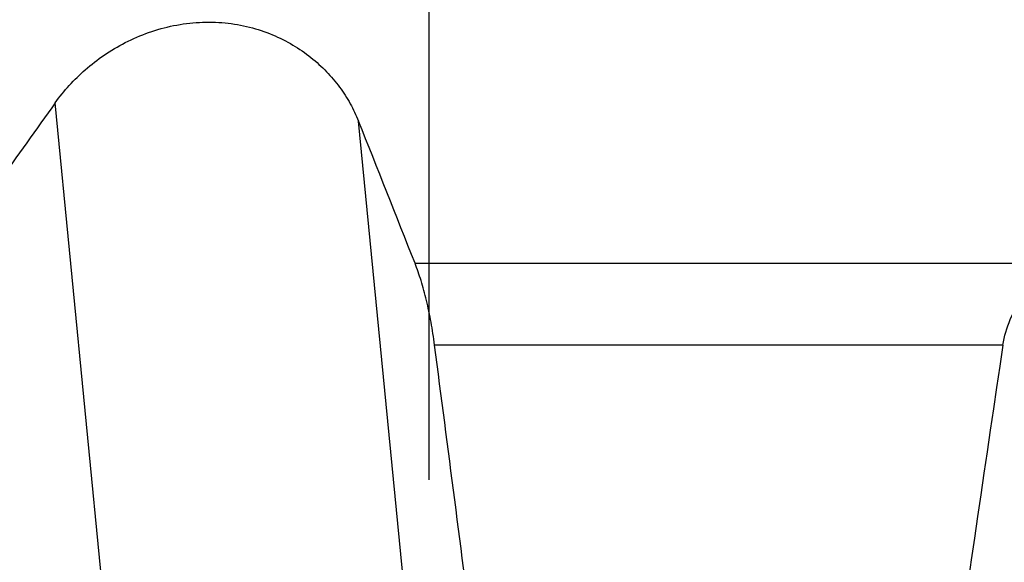
# Model space of a CAD drawing. Units: millimetres. Extents: x 0 to 594, y 0 to 420.
# Drawn here: x 301 to 318, y 156 to 166 of the extents above; entities that cross this region are included whole.
import ezdxf

# ---------------------------------------------------------------- set-up
doc = ezdxf.new("R2010")
doc.units = ezdxf.units.MM
doc.header["$LTSCALE"] = 32.67
doc.linetypes.add('CENTER', pattern=[0.6, 0.375, -0.075, 0.075, -0.075])
doc.layers.add('607088659-000_AXIS', color=7, linetype='CONTINUOUS')
doc.layers.add('607088659-000_CL', color=7, linetype='CONTINUOUS')

msp = doc.modelspace()

# ---------------------------------------------------------------- linework, layer by layer
at = {"layer": '607088659-000_AXIS', "color": 1, "linetype": 'CENTER'}
msp.add_line((308.1877, 138.2962), (308.1877, 189.7389), dxfattribs=at)
at = {"layer": '607088659-000_CL', "color": 9, "linetype": 'CONTINUOUS'}
for p, q in [((303.6635, 144.4474), (301.7144, 164.4192)), ((307.8604, 154.8963), (306.9618, 164.1039)), ((307.94, 161.6435), (318.9791, 161.6435)), ((318.1145, 160.2293), (308.2794, 160.2293))]:
    msp.add_line(p, q, dxfattribs=at)
at = {"layer": '607088659-000_CL', "color": 7, "linetype": 'CONTINUOUS'}
for centre, radius, start, end in [((590.9814, -42.7987), 355.8296, 144.383887, 144.931806), ((-364.9786, -104.4729), 723.6279, 21.5771116, 21.7867592)]:
    msp.add_arc(centre, radius, start, end, dxfattribs=at)
for centre, major_axis, ratio, start_param, end_param in [((308.1877, 99.4715), (-29.3232, 240.4542), 0.0317376, -1.342219, -1.3192204), ((308.1877, -153.5302), (23.4645, 367.7335), 0.0521316, 0.5519933, 0.6130507)]:
    msp.add_ellipse(centre, major_axis=major_axis, ratio=ratio, start_param=start_param, end_param=end_param, dxfattribs=at)
for points, knots in [([(301.7144, 164.4192), (301.8643, 164.6283), (302.1335, 164.9229), (302.5587, 165.2518), (302.926, 165.4702), (303.3298, 165.6444), (303.7612, 165.7641), (304.2067, 165.8209), (304.6501, 165.8113), (305.0753, 165.7375), (305.4699, 165.6066), (305.8261, 165.4282), (306.1402, 165.2117), (306.4111, 164.9654), (306.6389, 164.696), (306.8242, 164.409), (306.9208, 164.2064), (306.9618, 164.1039)], [0, 0, 0, 0, 0.1205943, 0.1848403, 0.2515289, 0.3202692, 0.3903263, 0.4606315, 0.5299782, 0.5973423, 0.662112, 0.7241008, 0.7834192, 0.8403331, 0.8951703, 0.9482762, 1, 1, 1, 1]), ([(308.2794, 160.2293), (308.2622, 160.3614), (308.2218, 160.6198), (308.1437, 160.9921), (308.0517, 161.3327), (307.9789, 161.5453), (307.94, 161.6435)], [0, 0, 0, 0, 0.274195, 0.5381214, 0.7826053, 1, 1, 1, 1]), ([(318.1145, 160.2293), (318.1371, 160.3811), (318.221, 160.6681), (318.4325, 161.0402), (318.6882, 161.3405), (318.8794, 161.5045), (318.9763, 161.5768)], [0, 0, 0, 0, 0.2810503, 0.5405247, 0.7784562, 1, 1, 1, 1])]:
    msp.add_open_spline(points, degree=3, knots=knots, dxfattribs=at)

doc.saveas('drawing.dxf')
